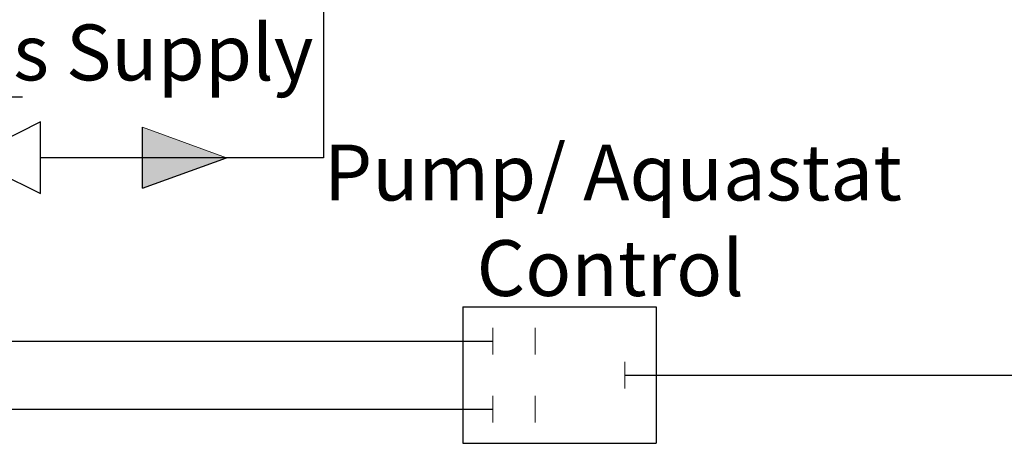
# Model space of a CAD drawing. Units: inches. Extents: x 0.4 to 16.6, y 0.2 to 10.8.
# Drawn here: x 8.8 to 10.6, y 4 to 4.8 of the extents above; entities that cross this region are included whole.
import ezdxf
from ezdxf.lldxf.tags import DXFTag

# ---------------------------------------------------------------- set-up
doc = ezdxf.new("R2010")
doc.units = ezdxf.units.IN
doc.header["$MEASUREMENT"] = 0
for name, color, linetype in [('COMMENTS', 7, 'Continuous'), ('ELECTRONICS', 7, 'HIDDEN'), ('GAS', 116, 'Continuous')]:
    doc.layers.add(name, color=color, linetype=linetype)
doc.styles.add('SLDTEXTSTYLE0', font='TXT', dxfattribs={"width": 0.605})
tags = doc.linetypes.add('HIDDEN', pattern=[0.075, 0.05, -0.025]).pattern_tags.tags
tags[6:7] = [DXFTag(74, 4), DXFTag(75, 0), DXFTag(340, '0'), DXFTag(46, 1.0), DXFTag(50, 0.0), DXFTag(44, 0.0), DXFTag(45, 0.0)]
tags[4:5] = [DXFTag(74, 4), DXFTag(75, 0), DXFTag(340, '0'), DXFTag(46, 1.0), DXFTag(50, 0.0), DXFTag(44, 0.0), DXFTag(45, 0.0)]

# ---------------------------------------------------------------- blocks, each defined once
blk = doc.blocks.new('SW_NOTE_3')
at = {"layer": 'COMMENTS', "color": 0, "attachment_point": 2, "style": 'SLDTEXTSTYLE0'}
for s, insert, char_height in [('Pump/ Aquastat', (0.5013, 0.1343), 0.104167), ('Control', (0.4963, -0.044), 0.10417)]:
    blk.add_mtext(s, dxfattribs=dict(at, insert=insert, char_height=char_height))
blk = doc.blocks.new('Control')
for p, q in [((-67.701, -46.36), (-60.486, -46.36)), ((-67.701, -46.36), (-67.701, -51.45)), ((-60.486, -46.36), (-60.486, -51.45)), ((-67.701, -51.45), (-60.486, -51.45))]:
    blk.add_line(p, q)
at = {"color": 7, "linetype": 'HIDDEN', "lineweight": 18}
for p, q in [((-66.577, -48.137), (-66.577, -47.137)), ((-65, -48.137), (-65, -47.137)), ((-65, -49.673), (-65, -50.673))]:
    blk.add_line(p, q, dxfattribs=at)
at = {"layer": 'ELECTRONICS', "color": 7, "linetype": 'HIDDEN', "lineweight": 18}
for p, q in [((-61.653, -49.405), (-61.653, -48.405)), ((-66.577, -49.673), (-66.577, -50.673))]:
    blk.add_line(p, q, dxfattribs=at)
blk = doc.blocks.new('GasArrow')
at = {"layer": 'GAS'}
blk.add_hatch(color=256, dxfattribs=at).paths.add_polyline_path([(0, 2.28), (3.132, 1.14), (0, 0)], flags=0)
for q in [(0, 2.28), (3.132, 1.14)]:
    blk.add_line((0, 0), q, dxfattribs=at)
at = {"layer": 'GAS', "color": 7, "linetype": 'Continuous', "lineweight": 18}
blk.add_line((0, 2.28), (3.132, 1.14), dxfattribs=at)
blk = doc.blocks.new('B-vlv')
for p, q in [((0.1338, 0.1137), (0.1338, 0.1806)), ((0.1338, 0.1806), (0.2341, 0.1806)), ((0, 0.1338), (0, 0)), ((0, 0.1338), (0.0919, 0.0878)), ((0.2676, 0.1338), (0.1757, 0.0878)), ((0.2676, 0), (0.2676, 0.1338)), ((0.0919, 0.0459), (0, 0)), ((0.1757, 0.0459), (0.2676, 0))]:
    blk.add_line(p, q)
for radius in [0.0468, 0.0268]:
    blk.add_circle((0.1338, 0.0669), radius)

msp = doc.modelspace()

# ---------------------------------------------------------------- linework, layer by layer
at = {"layer": 'ELECTRONICS'}
for p, q in [((7.8095, 4.1684), (9.6913, 4.1684)), ((9.9375, 4.105), (11.6973, 4.105)), ((5.3997, 4.0416), (9.6913, 4.0416))]:
    msp.add_line(p, q, dxfattribs=at)
at = {"layer": 'GAS'}
for p, q in [((9.3749, 4.9932), (9.3749, 4.5105)), ((9.3749, 4.5105), (8.8472, 4.5105))]:
    msp.add_line(p, q, dxfattribs=at)

# ---------------------------------------------------------------- block references
at = {"color": 7, "linetype": 'Continuous'}
msp.add_blockref('B-vlv', (8.5797, 4.4436), dxfattribs=at)
at = {"color": 7, "linetype": 'Continuous', "xscale": 0.05, "yscale": 0.05, "zscale": 0.05}
msp.add_blockref('Control', (13.0202, 6.5503), dxfattribs=at)
at = {"layer": 'COMMENTS'}
msp.add_blockref('SW_NOTE_3', (9.4138, 4.4008), dxfattribs=at)
at = {"layer": 'GAS', "xscale": 0.05, "yscale": 0.05, "zscale": 0.05}
msp.add_blockref('GasArrow', (9.0375, 4.4535), dxfattribs=at)

# ---------------------------------------------------------------- texts
at = {"layer": 'COMMENTS', "insert": (8.6186, 4.7591), "char_height": 0.10417, "attachment_point": 1, "style": 'SLDTEXTSTYLE0'}
msp.add_mtext('Gas Supply', dxfattribs=at)

doc.saveas('drawing.dxf')
